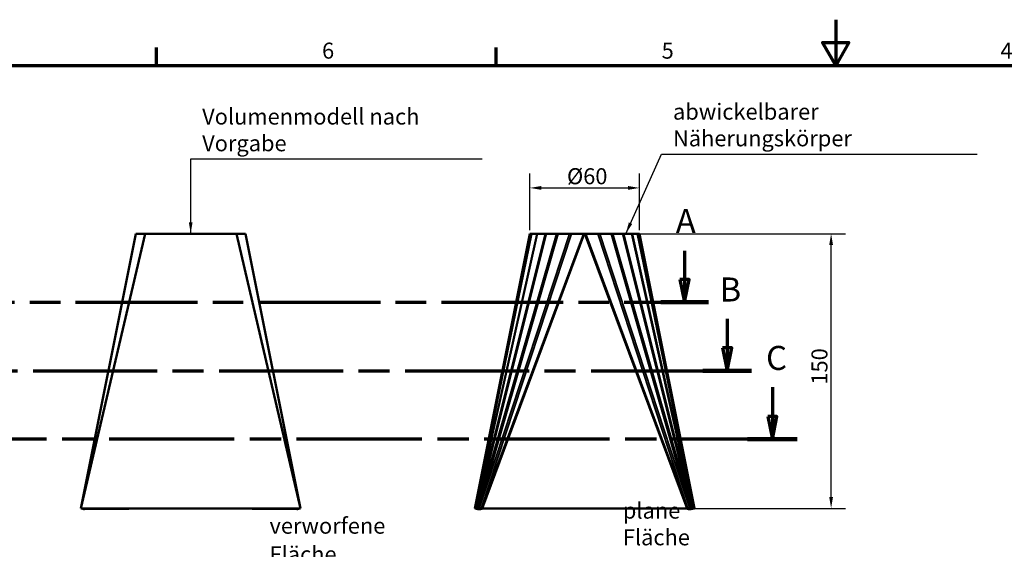
# Model space of a CAD drawing. Units: millimetres. Extents: x 0 to 1485, y -199 to 1050.
# Drawn here: x 296 to 835, y 761 to 1050 of the extents above; entities that cross this region are included whole.
import ezdxf

# ---------------------------------------------------------------- set-up
doc = ezdxf.new("R2010")
doc.units = ezdxf.units.MM
doc.header["$LTSCALE"] = 2.5
doc.linetypes.add('CHAIN', pattern=[0.3543, 0.2362, -0.0295, 0.0591, -0.0295])
for name, color, linetype, lineweight in [('Bemaßung (ISO)', 7, 'Continuous', 25), ('Rahmen (ISO)', 7, 'Continuous', 70), ('Schnittlinie (ISO)', 7, 'CHAIN', 70), ('Sichtbar (ISO)', 7, 'Continuous', 50), ('Sichtbar schmal (ISO)', 7, 'Continuous', 35), ('Symbol (ISO)', 7, 'Continuous', 25)]:
    doc.layers.add(name, color=color, linetype=linetype, lineweight=lineweight)
doc.styles.add('Bezeichnungstext (DIN)', font='isocpeur.ttf')
doc.styles.add('Notiztext (DIN)', font='isocpeur.ttf')
doc.dimstyles.new('Standard (DIN)', dxfattribs={"dimscale": 2.5, "dimtxt": 3.5, "dimasz": 2.5, "dimexe": 3.175, "dimexo": 0.8, "dimgap": 0.8, "dimtad": 1, "dimdec": 0, "dimrnd": 1e-08, "dimtxsty": 'Notiztext (DIN)', "dimcen": 0.09, "dimdle": 10, "dimclrd": 256, "dimclre": 256, "dimclrt": 256, "dimadec": 0, "dimazin": 2, "dimtfac": 1, "dimtmove": 0, "dimatfit": 3, "dimfxl": 1, "dimtolj": 1, "dimtzin": 0, "dimlwd": -1, "dimlwe": -1, "dimarcsym": 0})
doc.dimstyles.new('Standard - Methode 2a (DIN)$7', dxfattribs={"dimscale": 2.5, "dimtxt": 3.5, "dimasz": 2.5, "dimexe": 3.175, "dimexo": 0.8, "dimgap": 0.8, "dimtad": 1, "dimtih": 1, "dimtoh": 1, "dimrnd": 1e-08, "dimtxsty": 'Notiztext (DIN)', "dimcen": 0.09, "dimdle": 10, "dimclrd": 256, "dimclre": 256, "dimclrt": 256, "dimazin": 2, "dimtfac": 1, "dimtmove": 0, "dimatfit": 3, "dimfxl": 1, "dimtolj": 1, "dimlwd": -1, "dimlwe": -1, "dimarcsym": 0})

# ---------------------------------------------------------------- blocks, each defined once
blk = doc.blocks.new('Ränder Vorgaberahmen')
at = {"layer": 'Rahmen (ISO)'}
for p, q in [((148.5, 410), (148.5, 413.9)), ((222.75, 410), (222.75, 413.9))]:
    blk.add_line(p, q, dxfattribs=at)
at = {"layer": 'Rahmen (ISO)', "flags": 128}
for points in [[(297, 420), (297, 410), (294.11, 415), (299.89, 415), (297, 410)], [(10, 10), (10, 410), (584, 410), (584, 10), (10, 10)]]:
    blk.add_lwpolyline(points, dxfattribs=at)
at = {"layer": 'Rahmen (ISO)', "char_height": 3.5, "attachment_point": 7, "style": 'Notiztext (DIN)'}
for s, insert in [('6', (184.7, 410.4)), ('5', (258.95, 410.4)), ('4', (333.03, 410.4))]:
    blk.add_mtext(s, dxfattribs=dict(at, insert=insert))
blk = doc.blocks.new('2DTransSchnitt0')
at = {"layer": 'Schnittlinie (ISO)', "linetype": 'Continuous'}
for p, q in [((263.96, 369.54), (263.96, 363.27)), ((262.96, 363.27), (263.96, 358.27)), ((264.96, 363.27), (262.96, 363.27)), ((263.96, 363.27), (263.96, 358.27)), ((263.96, 358.27), (264.96, 363.27))]:
    blk.add_line(p, q, dxfattribs=at)
at = {"layer": 'Schnittlinie (ISO)', "linetype": 'CHAIN', "ltscale": 45.138115}
blk.add_line((50.86, 358.27), (269.16, 358.27), dxfattribs=at)
at = {"layer": 'Schnittlinie (ISO)', "linetype": 'Continuous', "lineweight": 140}
blk.add_line((258.77, 358.27), (269.16, 358.27), dxfattribs=at)
at = {"layer": 'Schnittlinie (ISO)', "linetype": 'Continuous', "flags": 128}
blk.add_lwpolyline([(262.96, 363.27), (263.96, 358.27), (264.96, 363.27), (262.96, 363.27)], dxfattribs=at)
at = {"layer": 'Schnittlinie (ISO)'}
blk.add_solid([(262.96, 363.27), (263.96, 358.27), (264.96, 363.27), (262.96, 363.27)], dxfattribs=at)
at = {"layer": 'Schnittlinie (ISO)', "insert": (262.05, 371.77), "char_height": 5.25, "attachment_point": 7, "style": 'Bezeichnungstext (DIN)'}
blk.add_mtext('A', dxfattribs=at)
blk = doc.blocks.new('2DTransSchnitt1')
at = {"layer": 'Schnittlinie (ISO)', "linetype": 'Continuous'}
for p, q in [((273.28, 354.63), (273.28, 348.3)), ((272.28, 348.3), (273.28, 343.3)), ((274.28, 348.3), (272.28, 348.3)), ((273.28, 348.3), (273.28, 343.3)), ((273.28, 343.3), (274.28, 348.3))]:
    blk.add_line(p, q, dxfattribs=at)
at = {"layer": 'Schnittlinie (ISO)', "linetype": 'CHAIN', "ltscale": 45.920742}
blk.add_line((40.16, 343.3), (278.61, 343.3), dxfattribs=at)
at = {"layer": 'Schnittlinie (ISO)', "linetype": 'Continuous', "lineweight": 140}
blk.add_line((267.94, 343.3), (278.61, 343.3), dxfattribs=at)
at = {"layer": 'Schnittlinie (ISO)', "linetype": 'Continuous', "flags": 128}
blk.add_lwpolyline([(272.28, 348.3), (273.28, 343.3), (274.28, 348.3), (272.28, 348.3)], dxfattribs=at)
at = {"layer": 'Schnittlinie (ISO)'}
blk.add_solid([(272.28, 348.3), (273.28, 343.3), (274.28, 348.3), (272.28, 348.3)], dxfattribs=at)
at = {"layer": 'Schnittlinie (ISO)', "insert": (271.63, 356.8), "char_height": 5.25, "attachment_point": 7, "style": 'Bezeichnungstext (DIN)'}
blk.add_mtext('B', dxfattribs=at)
blk = doc.blocks.new('2DTransSchnitt2')
at = {"layer": 'Schnittlinie (ISO)', "linetype": 'Continuous'}
for p, q in [((283.16, 339.72), (283.16, 333.35)), ((282.16, 333.35), (283.16, 328.35)), ((284.16, 333.35), (282.16, 333.35)), ((283.16, 333.35), (283.16, 328.35)), ((283.16, 328.35), (284.16, 333.35))]:
    blk.add_line(p, q, dxfattribs=at)
at = {"layer": 'Schnittlinie (ISO)', "linetype": 'CHAIN', "ltscale": 46.320187}
blk.add_line((288.56, 328.35), (31.58, 328.35), dxfattribs=at)
at = {"layer": 'Schnittlinie (ISO)', "linetype": 'Continuous', "lineweight": 140}
blk.add_line((288.56, 328.35), (277.75, 328.35), dxfattribs=at)
at = {"layer": 'Schnittlinie (ISO)', "linetype": 'Continuous', "flags": 128}
blk.add_lwpolyline([(282.16, 333.35), (283.16, 328.35), (284.16, 333.35), (282.16, 333.35)], dxfattribs=at)
at = {"layer": 'Schnittlinie (ISO)'}
blk.add_solid([(282.16, 333.35), (283.16, 328.35), (284.16, 333.35), (282.16, 333.35)], dxfattribs=at)
at = {"layer": 'Schnittlinie (ISO)', "insert": (281.78, 341.85), "char_height": 5.25, "attachment_point": 7, "style": 'Bezeichnungstext (DIN)'}
blk.add_mtext('C', dxfattribs=at)
blk = doc.blocks.new('*D26')
at = {"layer": 'Bemaßung (ISO)'}
for p, q in [((614.46, 933.14), (747.96, 933.14)), ((740.02, 789.39), (740.02, 926.89)), ((663.14, 783.14), (747.96, 783.14))]:
    blk.add_line(p, q, dxfattribs=at)
for points in [[(738.98, 926.89), (741.06, 926.89), (740.02, 933.14)], [(738.98, 789.39), (741.06, 789.39), (740.02, 783.14)]]:
    blk.add_solid(points, dxfattribs=at)
at = {"layer": 'Defpoints', "color": 0}
for p in [(612.46, 933.14), (740.02, 933.14), (661.14, 783.14)]:
    blk.add_point(p, dxfattribs=at)
at = {"layer": 'Bemaßung (ISO)', "insert": (729.27, 850.7), "char_height": 8.75, "attachment_point": 1, "rotation": 90, "style": 'Notiztext (DIN)'}
blk.add_mtext('\\A1;150', dxfattribs=at)
blk = doc.blocks.new('*D29')
at = {"layer": 'Bemaßung (ISO)'}
for p, q in [((575.3, 935.14), (575.3, 966.07)), ((635.22, 935.14), (635.22, 966.07)), ((581.55, 958.14), (628.97, 958.14))]:
    blk.add_line(p, q, dxfattribs=at)
for points in [[(581.55, 959.18), (581.55, 957.09), (575.3, 958.14)], [(628.97, 959.18), (628.97, 957.09), (635.22, 958.14)]]:
    blk.add_solid(points, dxfattribs=at)
at = {"layer": 'Defpoints', "color": 0}
for p in [(635.22, 958.14), (575.3, 933.14), (635.22, 933.14)]:
    blk.add_point(p, dxfattribs=at)
at = {"layer": 'Bemaßung (ISO)', "insert": (595.64, 968.89), "char_height": 8.75, "attachment_point": 1, "style": 'Notiztext (DIN)'}
blk.add_mtext('\\A1;Ø60', dxfattribs=at)

msp = doc.modelspace()

# ---------------------------------------------------------------- linework, layer by layer
at = {"layer": 'Sichtbar (ISO)'}
for p, q in [((329.96, 783.14), (365, 933.14)), ((329.96, 783.14), (359.96, 933.14)), ((359.96, 933.14), (365, 933.14)), ((365, 933.14), (414.93, 933.14)), ((449.96, 783.14), (414.93, 933.14)), ((414.93, 933.14), (419.96, 933.14)), ((419.96, 933.14), (449.96, 783.14)), ((545.26, 783.14), (575.3, 933.14)), ((575.33, 933.14), (575.3, 933.14)), ((576.21, 933.14), (575.33, 933.14)), ((576.48, 933.14), (576.21, 933.14)), ((579.08, 933.14), (576.48, 933.14)), ((579.59, 933.14), (579.08, 933.14)), ((583.73, 933.14), (579.59, 933.14)), ((584.46, 933.14), (583.73, 933.14)), ((589.84, 933.14), (584.46, 933.14)), ((590.76, 933.14), (589.84, 933.14)), ((596.98, 933.14), (590.76, 933.14)), ((598.06, 933.14), (596.98, 933.14)), ((604.67, 933.14), (598.06, 933.14)), ((605.26, 933.14), (604.67, 933.14)), ((605.27, 933.14), (605.26, 933.14)), ((605.85, 933.14), (605.27, 933.14)), ((612.46, 933.14), (605.85, 933.14)), ((613.54, 933.14), (612.46, 933.14)), ((619.76, 933.14), (613.54, 933.14)), ((620.68, 933.14), (619.76, 933.14)), ((626.06, 933.14), (620.68, 933.14)), ((626.79, 933.14), (626.06, 933.14)), ((630.93, 933.14), (626.79, 933.14)), ((631.44, 933.14), (630.93, 933.14)), ((634.04, 933.14), (631.44, 933.14)), ((634.31, 933.14), (634.04, 933.14)), ((635.19, 933.14), (634.31, 933.14)), ((635.22, 933.14), (635.19, 933.14)), ((665.26, 783.14), (635.22, 933.14)), ((449.96, 783.14), (329.96, 783.14)), ((545.26, 783.14), (545.3, 783.14)), ((545.3, 783.14), (545.56, 783.14)), ((545.3, 783.14), (545.9, 783)), ((545.56, 783.14), (546.07, 783.14)), ((545.56, 783.14), (547.35, 782.62)), ((546.07, 783.14), (546.79, 783.14)), ((546.07, 783.14), (547.6, 782.61)), ((546.79, 783.14), (547.71, 783.14)), ((546.79, 783.14), (547.97, 782.66)), ((547.71, 783.14), (548.79, 783.14)), ((547.71, 783.14), (548.46, 782.76)), ((548.79, 783.14), (549.38, 783.14)), ((661.14, 783.14), (549.38, 783.14)), ((549.38, 783.14), (549.38, 783)), ((661.14, 783), (549.38, 783)), ((661.14, 783.14), (661.73, 783.14)), ((661.14, 783.14), (661.14, 783)), ((661.73, 783.14), (662.81, 783.14)), ((662.81, 783.14), (662.06, 782.76)), ((663.73, 783.14), (662.55, 782.66)), ((662.81, 783.14), (663.73, 783.14)), ((664.45, 783.14), (662.92, 782.61)), ((664.96, 783.14), (663.17, 782.62)), ((663.73, 783.14), (664.45, 783.14)), ((664.45, 783.14), (664.96, 783.14)), ((665.23, 783.14), (664.62, 783)), ((664.96, 783.14), (665.23, 783.14)), ((665.23, 783.14), (665.26, 783.14))]:
    msp.add_line(p, q, dxfattribs=at)
for centre, major_axis, ratio, start_param, end_param in [((549.34, 783.14), (-2.13, -0.43), 0.159916, 0.30177, 0.318267), ((549.36, 783.14), (-2.15, -0.45), 0.123069, 0.327371, 0.580252), ((549.39, 783.14), (-2.18, -0.5), 0.090185, 0.587073, 0.841551), ((549.43, 783.14), (-2.24, -0.56), 0.064668, 0.846637, 1.107272), ((549.46, 783.14), (-2.31, -0.63), 0.048104, 1.10995, 1.379581), ((549.48, 783.14), (-2.39, -0.7), 0.040218, 1.378668, 1.517452), ((661.04, 783.14), (2.39, -0.7), 0.040218, 4.765734, 4.904518), ((661.06, 783.14), (2.31, -0.63), 0.048104, 4.903604, 5.173235), ((661.09, 783.14), (2.24, -0.56), 0.064668, 5.175914, 5.436548), ((661.13, 783.14), (2.18, -0.5), 0.090185, 5.441634, 5.696112), ((661.16, 783.14), (-2.15, 0.45), 0.123069, 2.56134, 2.814222), ((661.18, 783.14), (-2.13, 0.43), 0.159916, 2.823326, 2.839822)]:
    msp.add_ellipse(centre, major_axis=major_axis, ratio=ratio, start_param=start_param, end_param=end_param, dxfattribs=at)
for points, knots in [([(329.96, 783.14), (330.18, 783.09), (330.4, 783.03), (330.84, 782.93), (331.05, 782.88), (331.27, 782.84), (331.49, 782.79), (331.7, 782.74), (331.91, 782.69)], [0, 0, 0, 0, 0.1195768, 0.1195768, 0.2388585, 0.2388585, 0.2388585, 0.3577226, 0.3577226, 0.3577226, 0.3577226]), ([(447.98, 782.84), (415.36, 783.01), (382.74, 783.05), (350.11, 782.92), (344.06, 782.9), (338, 782.87), (331.95, 782.84)], [0.198388, 0.198388, 0.198388, 0.198388, 9.985158, 9.985158, 9.985158, 11.801612, 11.801612, 11.801612, 11.801612]), ([(449.96, 783.14), (449.75, 783.09), (449.53, 783.03), (449.09, 782.93), (448.87, 782.88), (448.66, 782.84), (448.44, 782.79), (448.23, 782.74), (448.02, 782.69)], [-0.2388583, -0.2388583, -0.2388583, -0.2388583, -0.119258, -0.119258, 0, 0, 0, 0.118864, 0.118864, 0.118864, 0.118864]), ([(547.34, 782.63), (546.99, 782.72), (546.64, 782.82), (546.17, 782.93), (546.03, 782.96), (545.9, 783)], [0, 0, 0, 0, 0.1071738, 0.1071738, 0.1518365, 0.1518365, 0.1518365, 0.1518365]), ([(664.62, 783), (664.34, 782.93), (664.04, 782.86), (663.56, 782.73), (663.37, 782.68), (663.18, 782.63)], [0, 0, 0, 0, 0.0936141, 0.0936141, 0.1519348, 0.1519348, 0.1519348, 0.1519348])]:
    msp.add_open_spline(points, degree=3, knots=knots, dxfattribs=at)
for points in [[(331.91, 782.69), (331.93, 782.74), (331.94, 782.79), (331.95, 782.84)], [(447.98, 782.84), (447.99, 782.79), (448, 782.74), (448.02, 782.69)], [(545.8, 783.02), (545.6, 783.07), (545.41, 783.11), (545.26, 783.14)], [(665.26, 783.14), (665.11, 783.11), (664.92, 783.07), (664.72, 783.02)]]:
    msp.add_open_spline(points, degree=3, dxfattribs=at)
at = {"layer": 'Sichtbar schmal (ISO)'}
for p, q in [((545.3, 783.14), (575.33, 933.14)), ((545.3, 783.14), (576.21, 933.14)), ((545.56, 783.14), (576.48, 933.14)), ((545.56, 783.14), (579.08, 933.14)), ((546.07, 783.14), (579.59, 933.14)), ((546.07, 783.14), (583.73, 933.14)), ((546.79, 783.14), (584.46, 933.14)), ((546.79, 783.14), (589.84, 933.14)), ((547.71, 783.14), (590.76, 933.14)), ((547.71, 783.14), (596.98, 933.14)), ((548.79, 783.14), (598.06, 933.14)), ((548.79, 783.14), (604.67, 933.14)), ((549.38, 783.14), (605.26, 933.14)), ((661.14, 783.14), (605.27, 933.14)), ((661.73, 783.14), (605.85, 933.14)), ((661.73, 783.14), (612.46, 933.14)), ((662.81, 783.14), (613.54, 933.14)), ((662.81, 783.14), (619.76, 933.14)), ((663.73, 783.14), (620.68, 933.14)), ((663.73, 783.14), (626.06, 933.14)), ((664.45, 783.14), (626.79, 933.14)), ((664.45, 783.14), (630.93, 933.14)), ((664.96, 783.14), (631.44, 933.14)), ((664.96, 783.14), (634.04, 933.14)), ((665.23, 783.14), (634.31, 933.14)), ((665.23, 783.14), (635.19, 933.14)), ((548.79, 783.14), (549.05, 782.91)), ((661.73, 783.14), (661.47, 782.91))]:
    msp.add_line(p, q, dxfattribs=at)

# ---------------------------------------------------------------- block references
at = {"xscale": 2.5, "yscale": 2.5, "zscale": 2.5}
msp.add_blockref('Ränder Vorgaberahmen', (0, 0), dxfattribs=at)
at = {"layer": 'Schnittlinie (ISO)', "xscale": 2.5, "yscale": 2.5, "zscale": 2.5}
for name in ['2DTransSchnitt0', '2DTransSchnitt1', '2DTransSchnitt2']:
    msp.add_blockref(name, (0, 0), dxfattribs=at)

# ---------------------------------------------------------------- texts
at = {"layer": 'Symbol (ISO)', "char_height": 8.75, "attachment_point": 7, "style": 'Notiztext (DIN)'}
for s, insert, width in [('{Volumenmodell nach Vorgabe}', (396.21, 975.42), 154.7971), ('{abwickelbarer Näherungskörper}', (653.58, 978.11), 167.914), ('{plane Fläche}', (626.17, 760.21), 66.461)]:
    msp.add_mtext(s, dxfattribs=dict(at, insert=insert, width=width))
at = {"layer": 'Symbol (ISO)', "insert": (433.04, 750.96), "char_height": 8.75, "width": 60.349, "attachment_point": 7, "line_spacing_factor": 1.068348, "style": 'Notiztext (DIN)'}
msp.add_mtext('{verworfene\\PFläche}', dxfattribs=at)

# ---------------------------------------------------------------- dimensions: what is measured, and where the dimension line sits
at = {"layer": 'Bemaßung (ISO)'}
dim = msp.add_linear_dim(base=(635.22, 958.14), p1=(575.3, 933.14), p2=(635.22, 933.14), angle=180, text='Ø<>', dimstyle='Standard (DIN)', override={"dimdec": 0, "dimtp": 0, "dimtm": 0, "dimtdec": 2, "dimtofl": 0, "dimatfit": 1}, dxfattribs=at)
dim.commit()
dim.dimension.update_dxf_attribs({"geometry": '*D29', "text_midpoint": (605.26, 958.14), "dimtype": 160})
dim = msp.add_linear_dim(base=(740.02, 933.14), p1=(661.14, 783.14), p2=(612.46, 933.14), angle=90, dimstyle='Standard (DIN)', override={"dimdec": 0, "dimtp": 0, "dimtm": 0, "dimtdec": 2, "dimtofl": 0, "dimatfit": 1}, dxfattribs=at)
dim.commit()
dim.dimension.update_dxf_attribs({"geometry": '*D26', "text_midpoint": (740.02, 858.14), "dimtype": 160})

# ---------------------------------------------------------------- leaders
at = {"layer": 'Symbol (ISO)', "annotation_type": 0, "has_hookline": 1, "hookline_direction": 0}
for points, text_width in [([(627.81, 933.14), (647.33, 976.65), (653.58, 976.65)], 166.25), ([(389.96, 933.14), (389.96, 973.96), (396.21, 973.96)], 153.12)]:
    msp.add_leader(points, dimstyle='Standard - Methode 2a (DIN)$7', override={"dimgap": 0, "dimtad": 1}, dxfattribs=dict(at, text_width=text_width))

doc.saveas('drawing.dxf')
